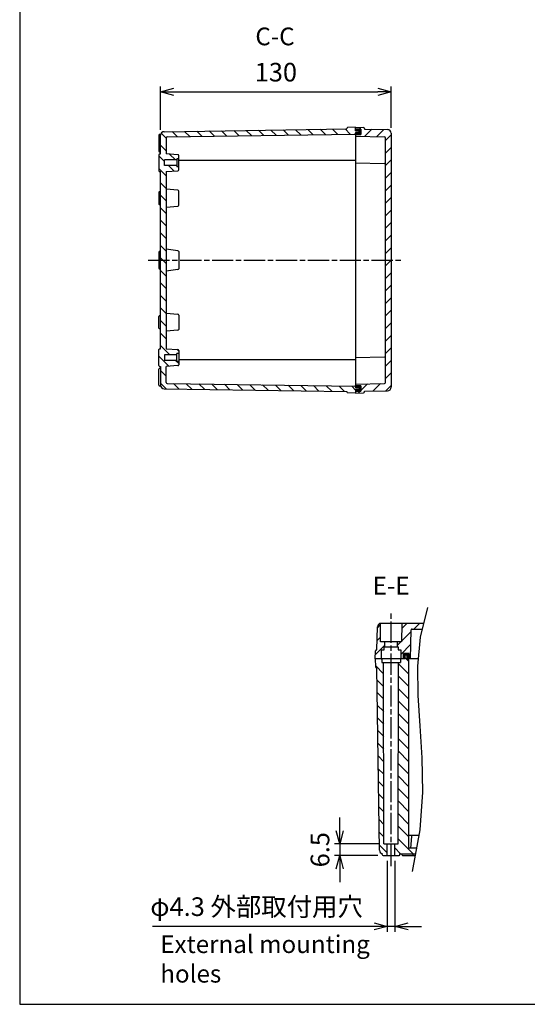
# Model space of a CAD drawing. Units: millimetres. Extents: x 0 to 2443, y 0 to 840.
# Drawn here: x 1234 to 1520, y 0 to 556 of the extents above; entities that cross this region are included whole.
import ezdxf

# ---------------------------------------------------------------- set-up
doc = ezdxf.new("R2010")
doc.units = ezdxf.units.MM
doc.linetypes.add('AM_ISO08W050', pattern=[18, 12, -1.5, 3, -1.5])
doc.linetypes.add('CENTER', pattern=[2, 1.25, -0.25, 0.25, -0.25])
for name, color, linetype, lineweight in [('AM_10', 7, 'AM_ISO08W050', 50), ('AM_4', 3, 'Continuous', 25), ('AM_5', 3, 'Continuous', 25), ('AM_7', 4, 'AM_ISO08W050', 25), ('AM_8', 1, 'Continuous', 25), ('ｶﾞｽｹｯﾄ', 5, 'Continuous', 25), ('ﾄｯﾌﾟｶﾊﾞｰ', 7, 'Continuous', 25), ('ﾎﾞﾃﾞｨｰ', 2, 'Continuous', 25)]:
    doc.layers.add(name, color=color, linetype=linetype, lineweight=lineweight)
doc.styles.add('ACISOTS', font='isocp.shx', dxfattribs={"height": 1, "bigfont": 'extfont.shx'})
doc.styles.get("Standard").update_dxf_attribs({"font": 'ISOCP.SHX', "bigfont": 'EXTFONT.SHX'})
doc.styles.add('takachi1', font='MS PGothic.ttf', dxfattribs={"height": 2.5})
doc.dimstyles.new('AM_ISO$0', dxfattribs={"dimtxt": 3.5, "dimasz": 2.5, "dimexe": 1, "dimexo": 1, "dimgap": 1.5, "dimtad": 1, "dimdsep": 46, "dimtxsty": 'STANDARD', "dimblk": 'OPEN30', "dimcen": 0, "dimclrd": 3, "dimclre": 3, "dimclrt": 2, "dimadec": 0, "dimazin": 2, "dimtp": 0.1, "dimtm": 0.1, "dimtfac": 0.71, "dimtmove": 0, "dimatfit": 3, "dimldrblk": 'OPEN30', "dimfxl": 1, "dimlwd": -1, "dimlwe": -1, "dimarcsym": 0})
pattern_1 = [(135, (-15, 0.313), (-3.535534, -3.535534), [])]
pattern_2 = [(45, (256, -797.509), (-3.535534, 3.535534), [])]

# ---------------------------------------------------------------- blocks, each defined once
blk = doc.blocks.new('_Open30')
at = {"color": 0, "linetype": 'ByBlock', "lineweight": -2}
for p, q in [((-1, 0.268), (0, 0)), ((0, 0), (-1, -0.268)), ((0, 0), (-1, 0))]:
    blk.add_line(p, q, dxfattribs=at)
blk = doc.blocks.new('*D54')
at = {"layer": 'AM_5', "color": 3}
for p, q in [((1313.5, 493.53), (1313.5, 518)), ((1443.5, 494.7), (1443.5, 518)), ((1321, 515), (1436, 515))]:
    blk.add_line(p, q, dxfattribs=at)
at = {"layer": 'Defpoints', "color": 0}
for p in [(1443.5, 515), (1313.5, 490.53), (1443.5, 491.7)]:
    blk.add_point(p, dxfattribs=at)
at = {"layer": 'AM_5', "color": 3, "xscale": 7.5, "yscale": 7.5, "zscale": 7.5, "rotation": 180}
blk.add_blockref('_Open30', (1313.5, 515), dxfattribs=at)
at = {"layer": 'AM_5', "color": 3, "xscale": 7.5, "yscale": 7.5, "zscale": 7.5}
blk.add_blockref('_Open30', (1443.5, 515), dxfattribs=at)
at = {"layer": 'AM_5', "color": 2, "insert": (1378.5, 524.75), "char_height": 10.5, "attachment_point": 5}
blk.add_mtext('130', dxfattribs=at)
blk = doc.blocks.new('*S89')
at = {"layer": 'AM_10', "color": 7, "linetype": 'CENTER'}
for p, q in [((1673.5, 517), (1673.5, 497)), ((1673.5, 323), (1673.5, 343))]:
    blk.add_line(p, q, dxfattribs=at)
at = {"layer": 'AM_10', "color": 7, "linetype": 'AM_ISO08W050'}
for p, q in [((1663.5, 507), (1653.5, 507)), ((1663.5, 333), (1653.5, 333))]:
    blk.add_line(p, q, dxfattribs=at)
at = {"layer": 'AM_10', "color": 1, "linetype": 'CENTER'}
blk.add_line((1673.5, 497), (1673.5, 343), dxfattribs=at)
at = {"layer": 'AM_10', "color": 7, "linetype": 'Continuous', "extrusion": (0, 0, -1)}
blk.add_trace([(-1663.5, 508.32), (-1663.5, 505.68), (-1673.5, 507)], dxfattribs=at)
at = {"layer": 'AM_10', "color": 7, "linetype": 'Continuous'}
blk.add_trace([(1663.5, 331.68), (1663.5, 334.32), (1673.5, 333)], dxfattribs=at)
at = {"layer": 'AM_10', "color": 7, "char_height": 10, "attachment_point": 5, "style": 'ACISOTS'}
for s, insert in [('C-C', (1378, 545)), ('C', (1646.27, 507)), ('C', (1646.27, 333))]:
    blk.add_mtext(s, dxfattribs=dict(at, insert=insert))
blk = doc.blocks.new('*S93')
at = {"layer": 'AM_10', "color": 7, "linetype": 'CENTER'}
for p, q in [((1551.5, 354), (1571.5, 354)), ((1795.5, 354), (1775.5, 354))]:
    blk.add_line(p, q, dxfattribs=at)
at = {"layer": 'AM_10', "color": 1, "linetype": 'CENTER'}
blk.add_line((1571.5, 354), (1775.5, 354), dxfattribs=at)
at = {"layer": 'AM_10', "color": 7, "linetype": 'AM_ISO08W050'}
for p, q in [((1561.5, 344), (1561.5, 334)), ((1785.5, 344), (1785.5, 334))]:
    blk.add_line(p, q, dxfattribs=at)
at = {"layer": 'AM_10', "color": 7, "linetype": 'Continuous', "extrusion": (0, 0, -1)}
blk.add_trace([(-1560.18, 344), (-1562.82, 344), (-1561.5, 354)], dxfattribs=at)
at = {"layer": 'AM_10', "color": 7, "linetype": 'Continuous'}
blk.add_trace([(1786.82, 344), (1784.18, 344), (1785.5, 354)], dxfattribs=at)
at = {"layer": 'AM_10', "color": 7, "char_height": 10, "attachment_point": 5, "style": 'ACISOTS'}
for s, insert in [('E', (1561.5, 324)), ('E', (1785.5, 324)), ('E-E', (1443.5, 235))]:
    blk.add_mtext(s, dxfattribs=dict(at, insert=insert))
blk = doc.blocks.new('*D56')
at = {"layer": 'AM_5', "color": 3}
for p, q in [((1414.5, 98), (1414.5, 105.5)), ((1436.45, 90.5), (1411.5, 90.5)), ((1414.5, 90.5), (1414.5, 84)), ((1436, 84), (1411.5, 84)), ((1414.5, 76.5), (1414.5, 69))]:
    blk.add_line(p, q, dxfattribs=at)
at = {"layer": 'Defpoints', "color": 0}
for p in [(1439.45, 90.5), (1414.5, 84), (1439, 84)]:
    blk.add_point(p, dxfattribs=at)
at = {"layer": 'AM_5', "color": 3, "xscale": 7.5, "yscale": 7.5, "zscale": 7.5}
for p, rotation in [((1414.5, 90.5), 270), ((1414.5, 84), 90)]:
    blk.add_blockref('_Open30', p, dxfattribs=dict(at, rotation=rotation))
at = {"layer": 'AM_5', "color": 2, "insert": (1404.75, 87.25), "char_height": 10.5, "attachment_point": 5, "rotation": 90}
blk.add_mtext('6.5', dxfattribs=at)
blk = doc.blocks.new('TK-A3')
blk.add_lwpolyline([(0, 0), (403, 0), (403, 280), (0, 280)], close=True)
blk = doc.blocks.new('*D55')
at = {"layer": 'AM_5', "color": 3}
for p, q in [((1441.35, 81), (1441.35, 41)), ((1445.65, 81), (1445.65, 41)), ((1433.85, 44), (1308.85, 44)), ((1445.65, 44), (1441.35, 44)), ((1453.15, 44), (1460.65, 44))]:
    blk.add_line(p, q, dxfattribs=at)
at = {"layer": 'Defpoints', "color": 0}
for p in [(1441.35, 84), (1445.65, 84), (1441.35, 44)]:
    blk.add_point(p, dxfattribs=at)
at = {"layer": 'AM_5', "color": 3, "xscale": 7.5, "yscale": 7.5, "zscale": 7.5}
blk.add_blockref('_Open30', (1441.35, 44), dxfattribs=at)
at = {"layer": 'AM_5', "color": 3, "xscale": 7.5, "yscale": 7.5, "zscale": 7.5, "rotation": 180}
blk.add_blockref('_Open30', (1445.65, 44), dxfattribs=at)
at = {"layer": 'AM_5', "color": 2, "insert": (1367.6, 53.75), "char_height": 10.5, "attachment_point": 5}
blk.add_mtext('φ4.3 外部取付用穴', dxfattribs=at)
blk = doc.blocks.new('*S90')
at = {"layer": 'AM_10', "color": 7, "linetype": 'CENTER'}
for p, q in [((1673.5, 517), (1673.5, 497)), ((1673.5, 323), (1673.5, 343))]:
    blk.add_line(p, q, dxfattribs=at)
at = {"layer": 'AM_10', "color": 7, "linetype": 'AM_ISO08W050'}
for p, q in [((1663.5, 507), (1653.5, 507)), ((1663.5, 333), (1653.5, 333))]:
    blk.add_line(p, q, dxfattribs=at)
at = {"layer": 'AM_10', "color": 1, "linetype": 'CENTER'}
blk.add_line((1673.5, 497), (1673.5, 343), dxfattribs=at)
at = {"layer": 'AM_10', "color": 7, "linetype": 'Continuous', "extrusion": (0, 0, -1)}
blk.add_trace([(-1663.5, 508.32), (-1663.5, 505.68), (-1673.5, 507)], dxfattribs=at)
at = {"layer": 'AM_10', "color": 7, "linetype": 'Continuous'}
blk.add_trace([(1663.5, 331.68), (1663.5, 334.32), (1673.5, 333)], dxfattribs=at)
at = {"layer": 'AM_10', "color": 7, "char_height": 10, "attachment_point": 5, "style": 'ACISOTS'}
for s, insert in [('C-C', (1378, 545)), ('C', (1646.27, 507)), ('C', (1646.27, 333))]:
    blk.add_mtext(s, dxfattribs=dict(at, insert=insert))
blk = doc.blocks.new('*S94')
at = {"layer": 'AM_10', "color": 7, "linetype": 'CENTER'}
for p, q in [((1551.5, 354), (1571.5, 354)), ((1795.5, 354), (1775.5, 354))]:
    blk.add_line(p, q, dxfattribs=at)
at = {"layer": 'AM_10', "color": 1, "linetype": 'CENTER'}
blk.add_line((1571.5, 354), (1775.5, 354), dxfattribs=at)
at = {"layer": 'AM_10', "color": 7, "linetype": 'AM_ISO08W050'}
for p, q in [((1561.5, 344), (1561.5, 334)), ((1785.5, 344), (1785.5, 334))]:
    blk.add_line(p, q, dxfattribs=at)
at = {"layer": 'AM_10', "color": 7, "linetype": 'Continuous', "extrusion": (0, 0, -1)}
blk.add_trace([(-1560.18, 344), (-1562.82, 344), (-1561.5, 354)], dxfattribs=at)
at = {"layer": 'AM_10', "color": 7, "linetype": 'Continuous'}
blk.add_trace([(1786.82, 344), (1784.18, 344), (1785.5, 354)], dxfattribs=at)
at = {"layer": 'AM_10', "color": 7, "char_height": 10, "attachment_point": 5, "style": 'ACISOTS'}
for s, insert in [('E', (1561.5, 324)), ('E', (1785.5, 324)), ('E-E', (1443.5, 235))]:
    blk.add_mtext(s, dxfattribs=dict(at, insert=insert))

msp = doc.modelspace()

# ---------------------------------------------------------------- hatches: boundary and pattern name
at = {"layer": 'AM_8'}
h = msp.add_hatch(dxfattribs=at)
h.set_pattern_fill('_U', color=256, scale=5, angle=135, style=0, pattern_type=0)
h.set_pattern_definition([(135, (-15, 10.313), (-3.535534, -3.535534), [])])
edge = h.paths.add_edge_path()
edge.add_line((1316.7, 489.056), (1316.7, 480))
edge.add_line((1316.7, 480), (1323.236, 479.533))
edge.add_arc((1323.2, 479.034), 0.5, 360, 445.91438, ccw=False)
edge.add_line((1323.7, 479.034), (1323.7, 477.25))
edge.add_line((1323.7, 477.25), (1322.7, 477.25))
edge.add_line((1322.7, 477.25), (1322.7, 476.6))
edge.add_line((1322.7, 476.6), (1315.7, 476.6))
edge.add_line((1315.7, 476.6), (1315.7, 473.4))
edge.add_line((1315.7, 473.4), (1322.7, 473.4))
edge.add_line((1322.7, 473.4), (1322.7, 472.75))
edge.add_line((1322.7, 472.75), (1323.7, 472.75))
edge.add_line((1323.7, 472.75), (1323.7, 470.966))
edge.add_arc((1323.2, 470.966), 0.5, 274.08562, 360, ccw=False)
edge.add_line((1323.236, 470.467), (1316.7, 470))
edge.add_line((1316.7, 470), (1316.7, 370))
edge.add_line((1316.7, 370), (1323.236, 369.533))
edge.add_arc((1323.2, 369.034), 0.5, 360, 445.91438, ccw=False)
edge.add_line((1323.7, 369.034), (1323.7, 367.25))
edge.add_line((1323.7, 367.25), (1322.7, 367.25))
edge.add_line((1322.7, 367.25), (1322.7, 366.6))
edge.add_line((1322.7, 366.6), (1315.7, 366.6))
edge.add_line((1315.7, 366.6), (1315.7, 363.4))
edge.add_line((1315.7, 363.4), (1322.7, 363.4))
edge.add_line((1322.7, 363.4), (1322.7, 362.75))
edge.add_line((1322.7, 362.75), (1323.7, 362.75))
edge.add_line((1323.7, 362.75), (1323.7, 360.966))
edge.add_arc((1323.2, 360.966), 0.5, 274.08562, 360, ccw=False)
edge.add_line((1323.236, 360.467), (1316.7, 360))
edge.add_line((1316.7, 360), (1316.7, 350.944))
edge.add_arc((1317.2, 350.944), 0.5, 540, 629.12699)
edge.add_line((1317.192, 350.444), (1423.008, 348.832))
edge.add_arc((1423, 348.332), 0.5, 360, 449.12699, ccw=False)
edge.add_line((1423.5, 348.332), (1423.5, 348))
edge.add_line((1423.5, 348), (1425.5, 348))
edge.add_line((1425.5, 348), (1425.5, 347))
edge.add_line((1425.5, 347), (1423.5, 347))
edge.add_line((1423.5, 347), (1423.5, 345))
edge.add_line((1423.5, 345), (1418.984, 345.142))
edge.add_arc((1419, 345.642), 0.5, 180, 268.19917, ccw=False)
edge.add_line((1418.5, 345.642), (1418.5, 345.9))
edge.add_line((1418.5, 345.9), (1315.47, 347.47))
edge.add_arc((1315.5, 349.47), 2, 180, 269.12699, ccw=False)
edge.add_line((1313.5, 349.47), (1313.5, 360))
edge.add_line((1313.5, 360), (1313, 360))
edge.add_arc((1313, 360.5), 0.5, 180, 270, ccw=False)
edge.add_line((1312.5, 360.5), (1312.5, 369.5))
edge.add_arc((1313, 369.5), 0.5, 450, 540, ccw=False)
edge.add_line((1313, 370), (1313.5, 370))
edge.add_line((1313.5, 370), (1313.5, 470))
edge.add_line((1313.5, 470), (1313, 470))
edge.add_arc((1313, 470.5), 0.5, 180, 270, ccw=False)
edge.add_line((1312.5, 470.5), (1312.5, 479.5))
edge.add_arc((1313, 479.5), 0.5, 450, 540, ccw=False)
edge.add_line((1313, 480), (1313.5, 480))
edge.add_line((1313.5, 480), (1313.5, 490.53))
edge.add_arc((1315.5, 490.53), 2, 90.87301, 180, ccw=False)
edge.add_line((1315.47, 492.53), (1418.5, 494.1))
edge.add_line((1418.5, 494.1), (1418.5, 494.358))
edge.add_arc((1419, 494.358), 0.5, 451.80083, 540, ccw=False)
edge.add_line((1418.984, 494.858), (1423.5, 495))
edge.add_line((1423.5, 495), (1423.5, 493))
edge.add_line((1423.5, 493), (1425.5, 493))
edge.add_line((1425.5, 493), (1425.5, 492))
edge.add_line((1425.5, 492), (1423.5, 492))
edge.add_line((1423.5, 492), (1423.5, 491.668))
edge.add_arc((1423, 491.668), 0.5, 270.87301, 360, ccw=False)
edge.add_line((1423.008, 491.168), (1317.192, 489.556))
edge.add_arc((1317.2, 489.056), 0.5, 450.87301, 540)
h = msp.add_hatch(dxfattribs=at)
h.set_pattern_fill('_U', color=256, scale=5, angle=45, style=0, pattern_type=0)
h.set_pattern_definition([(45, (256, -767.509), (-3.535534, 3.535534), [])])
edge = h.paths.add_edge_path()
edge.add_line((1443.5, 491.698), (1443.5, 348.302))
edge.add_arc((1441.5, 348.302), 2, 271.32977, 360, ccw=False)
edge.add_line((1441.546, 346.303), (1428.5, 346))
edge.add_line((1428.5, 346), (1428.5, 345.642))
edge.add_arc((1428, 345.642), 0.5, 271.80083, 360, ccw=False)
edge.add_line((1428.016, 345.142), (1423.5, 345))
edge.add_line((1423.5, 345), (1423.5, 346))
edge.add_line((1423.5, 346), (1426.5, 346))
edge.add_line((1426.5, 346), (1426.5, 349))
edge.add_line((1426.5, 349), (1423.5, 349))
edge.add_line((1423.5, 349), (1423.5, 350))
edge.add_line((1423.5, 350), (1439.812, 350.379))
edge.add_arc((1439.8, 350.879), 0.5, 271.32977, 360)
edge.add_line((1440.3, 350.879), (1440.3, 489.121))
edge.add_arc((1439.8, 489.121), 0.5, 360, 448.67023)
edge.add_line((1439.812, 489.621), (1423.5, 490))
edge.add_line((1423.5, 490), (1423.5, 491))
edge.add_line((1423.5, 491), (1426.5, 491))
edge.add_line((1426.5, 491), (1426.5, 494))
edge.add_line((1426.5, 494), (1423.5, 494))
edge.add_line((1423.5, 494), (1423.5, 495))
edge.add_line((1423.5, 495), (1428.016, 494.858))
edge.add_arc((1428, 494.358), 0.5, 360, 448.19917, ccw=False)
edge.add_line((1428.5, 494.358), (1428.5, 494))
edge.add_line((1428.5, 494), (1441.546, 493.697))
edge.add_arc((1441.5, 491.698), 2, 360, 448.67023, ccw=False)
h = msp.add_hatch(dxfattribs=at)
h.set_pattern_fill('_U', color=256, scale=5, angle=45, style=0, pattern_type=0)
h.set_pattern_definition(pattern_2)
edge = h.paths.add_edge_path()
edge.add_line((1440, 201.8), (1440, 204.5))
edge.add_line((1440, 204.5), (1437.6, 204.5))
edge.add_line((1437.6, 204.5), (1437.5, 214.977))
edge.add_arc((1437.802, 213), 2, 98.68749, 178.67023)
edge.add_line((1435.803, 213.046), (1435.5, 200))
edge.add_line((1435.5, 200), (1435.142, 200))
edge.add_arc((1435.142, 199.5), 0.5, 90, 178.19917)
edge.add_line((1434.642, 199.516), (1434.5, 195))
edge.add_line((1434.5, 195), (1438, 195))
edge.add_line((1438, 195), (1438, 200))
edge.add_line((1438, 200), (1439.5, 200))
edge.add_line((1439.5, 200), (1439.5, 201.8))
edge.add_line((1439.5, 201.8), (1440, 201.8))
h = msp.add_hatch(dxfattribs=at)
h.set_pattern_fill('_U', color=256, scale=5, angle=45, style=0, pattern_type=0)
h.set_pattern_definition(pattern_2)
edge = h.paths.add_edge_path()
edge.add_line((1447, 201.943), (1447, 204.5))
edge.add_line((1447, 204.5), (1449.4, 204.5))
edge.add_line((1449.4, 204.5), (1449.5, 215))
edge.add_line((1449.5, 215), (1462.026, 215))
edge.add_line((1462.026, 215), (1461.216, 211.8))
edge.add_line((1461.216, 211.8), (1455.379, 211.8))
edge.add_arc((1455.379, 211.3), 0.5, 90, 178.67023)
edge.add_line((1454.879, 211.312), (1454.5, 195))
edge.add_line((1454.5, 195), (1453.5, 195))
edge.add_line((1453.5, 195), (1453.5, 198))
edge.add_line((1453.5, 198), (1450.5, 198))
edge.add_line((1450.5, 198), (1450.5, 195))
edge.add_line((1450.5, 195), (1449, 195))
edge.add_line((1449, 195), (1449, 200))
edge.add_line((1449, 200), (1447.5, 200))
edge.add_line((1447.5, 200), (1447.5, 201.8))
edge.add_line((1447.5, 201.8), (1447, 201.943))
h = msp.add_hatch(dxfattribs=at)
h.set_pattern_fill('_U', color=256, scale=5, angle=135, style=0, pattern_type=0)
h.set_pattern_definition(pattern_1)
edge = h.paths.add_edge_path()
edge.add_line((1438.5, 85.056), (1438.5, 84.5))
edge.add_arc((1439, 84.5), 0.5, 180, 270)
edge.add_line((1439, 84), (1441.35, 84))
edge.add_line((1441.35, 84), (1441.35, 90.5))
edge.add_line((1441.35, 90.5), (1439.45, 90.5))
edge.add_line((1439.45, 90.5), (1439.25, 193))
edge.add_line((1439.25, 193), (1438.25, 193))
edge.add_line((1438.25, 193), (1438.25, 195))
edge.add_line((1438.25, 195), (1434.5, 195))
edge.add_line((1434.5, 195), (1434.642, 190.484))
edge.add_arc((1435.142, 190.5), 0.5, 181.80083, 270)
edge.add_line((1435.142, 190), (1435.4, 190))
edge.add_line((1435.4, 190), (1436.97, 86.97))
edge.add_arc((1438.97, 87), 2, 180.87301, 256.41551)
h = msp.add_hatch(dxfattribs=at)
h.set_pattern_fill('_U', color=256, scale=5, angle=135, style=0, pattern_type=0)
h.set_pattern_definition(pattern_1)
edge = h.paths.add_edge_path()
edge.add_line((1457.422, 85), (1457.992, 88.2))
edge.add_line((1457.992, 88.2), (1453.832, 88.2))
edge.add_arc((1453.832, 88.7), 0.5, 180, 270, ccw=False)
edge.add_line((1453.332, 88.7), (1453.332, 194.5))
edge.add_arc((1452.832, 194.5), 0.5, 360, 450)
edge.add_line((1452.832, 195), (1452.5, 195))
edge.add_line((1452.5, 195), (1452.5, 197))
edge.add_line((1452.5, 197), (1451.5, 197))
edge.add_line((1451.5, 197), (1451.5, 195))
edge.add_line((1451.5, 195), (1448.75, 195))
edge.add_line((1448.75, 195), (1448.75, 193))
edge.add_line((1448.75, 193), (1447.75, 193))
edge.add_line((1447.75, 193), (1447.55, 90.5))
edge.add_line((1447.55, 90.5), (1445.65, 90.5))
edge.add_line((1445.65, 90.5), (1445.65, 84))
edge.add_line((1445.65, 84), (1448, 84))
edge.add_arc((1448, 84.5), 0.5, 270, 360)
edge.add_line((1448.5, 84.5), (1448.5, 85))
edge.add_line((1448.5, 85), (1457.422, 85))
at = {"layer": 'ｶﾞｽｹｯﾄ'}
for points in [[(1426.5, 491), (1423.5, 491), (1423.5, 492), (1425.5, 492), (1425.5, 493), (1423.5, 493), (1423.5, 494), (1426.5, 494)], [(1426.5, 349), (1423.5, 349), (1423.5, 348), (1425.5, 348), (1425.5, 347), (1423.5, 347), (1423.5, 346), (1426.5, 346)], [(1450.5, 198), (1450.5, 195), (1451.5, 195), (1451.5, 197), (1452.5, 197), (1452.5, 195), (1453.5, 195), (1453.5, 198)]]:
    msp.add_hatch(color=256, dxfattribs=at).paths.add_polyline_path(points)

# ---------------------------------------------------------------- linework, layer by layer
at = {"layer": 'AM_4'}
msp.add_lwpolyline([(1455.64, 75), (1459.815, 98.434), (1461.325, 119.671), (1461.06, 139.122), (1459.912, 157.2), (1458.771, 174.316), (1458.529, 190.88), (1460.077, 207.304), (1464.306, 224)], dxfattribs=at)
at = {"layer": 'AM_7'}
for p, q in [((1306.5, 420), (1449.5, 420)), ((1443.5, 78), (1443.5, 221))]:
    msp.add_line(p, q, dxfattribs=at)
at = {"layer": 'ﾄｯﾌﾟｶﾊﾞｰ'}
for p, q in [((1423.5, 494), (1423.5, 495)), ((1423.5, 495), (1428.016, 494.858)), ((1423.5, 494), (1426.5, 494)), ((1426.5, 494), (1423.5, 494)), ((1426.5, 491), (1423.5, 491)), ((1423.5, 491), (1426.5, 491)), ((1423.5, 491), (1423.5, 349)), ((1423.5, 490), (1439.812, 489.621)), ((1426.5, 494), (1426.5, 491)), ((1426.5, 491), (1426.5, 494)), ((1428.5, 494.358), (1428.5, 494)), ((1428.5, 494), (1441.546, 493.697)), ((1440.3, 350.87), (1440.3, 489.121)), ((1443.5, 491.698), (1443.5, 348.302)), ((1423.5, 475), (1439.812, 474.621)), ((1423.5, 365), (1439.812, 365.379)), ((1423.5, 350), (1439.812, 350.379)), ((1426.5, 349), (1423.5, 349)), ((1423.5, 349), (1426.5, 349)), ((1423.5, 346), (1426.5, 346)), ((1426.5, 346), (1423.5, 346)), ((1423.5, 346), (1423.5, 345)), ((1423.5, 345), (1428.016, 345.142)), ((1426.5, 346), (1426.5, 349)), ((1426.5, 349), (1426.5, 346)), ((1428.5, 346), (1441.546, 346.303)), ((1428.5, 345.642), (1428.5, 346)), ((1435.5, 200), (1435.803, 213.046)), ((1437.6, 204.5), (1437.5, 215)), ((1462.026, 215), (1437.802, 215)), ((1449.5, 215), (1449.4, 204.5)), ((1454.5, 195), (1454.879, 211.312)), ((1455.379, 211.8), (1461.216, 211.8)), ((1449.4, 204.5), (1437.6, 204.5)), ((1439.5, 200), (1439.5, 201.8)), ((1439.5, 201.8), (1447.5, 201.8)), ((1440, 201.8), (1440, 204.5)), ((1447, 204.5), (1447, 201.8)), ((1447.5, 201.8), (1447.5, 200)), ((1434.5, 195), (1434.642, 199.516)), ((1450.5, 195), (1434.5, 195)), ((1435.142, 200), (1435.5, 200)), ((1438, 195), (1438, 200)), ((1438, 200), (1439.5, 200)), ((1447.5, 200), (1449, 200)), ((1449, 200), (1449, 195)), ((1450.5, 198), (1453.5, 198)), ((1450.5, 195), (1450.5, 198)), ((1453.5, 198), (1450.5, 198)), ((1450.5, 198), (1450.5, 195)), ((1453.5, 198), (1453.5, 195)), ((1453.5, 195), (1453.5, 198)), ((1458.918, 195), (1453.5, 195))]:
    msp.add_line(p, q, dxfattribs=at)
for centre, radius, start, end in [((1428, 494.358), 0.5, 0, 88.19917), ((1439.8, 489.121), 0.5, 0, 88.67023), ((1441.5, 491.698), 2, 0, 88.67023), ((1439.8, 474.121), 0.5, 0, 88.67023), ((1439.8, 365.879), 0.5, 271.32977, 0), ((1439.8, 350.879), 0.5, 271.32977, 0), ((1428, 345.642), 0.5, 271.80083, 0), ((1441.5, 348.302), 2, 271.32977, 0), ((1437.802, 213), 2, 90, 178.67023), ((1455.379, 211.3), 0.5, 90, 178.67023), ((1435.142, 199.5), 0.5, 90, 178.19917)]:
    msp.add_arc(centre, radius, start, end, dxfattribs=at)
at = {"layer": 'ﾎﾞﾃﾞｨｰ'}
for p, q in [((1423.5, 495), (1418.984, 494.858)), ((1423.5, 493), (1423.5, 495)), ((1312.5, 490.5), (1312.5, 481.5)), ((1313, 491), (1313.556, 491)), ((1313.5, 480), (1313.5, 490.53)), ((1315.47, 492.53), (1418.5, 494.1)), ((1316.7, 489.056), (1316.7, 480)), ((1317.192, 489.556), (1423.008, 491.168)), ((1418.5, 494.1), (1418.5, 494.358)), ((1423.5, 493), (1425.5, 493)), ((1423.5, 492), (1425.5, 492)), ((1423.5, 492), (1423.5, 348)), ((1425.5, 491), (1425.5, 493)), ((1312.5, 479.5), (1312.5, 470.5)), ((1313, 481), (1313.5, 481)), ((1313, 480), (1313.5, 480)), ((1323.236, 479.533), (1316.7, 480)), ((1323.7, 470.966), (1323.7, 479.034)), ((1322.7, 476.6), (1315.7, 476.6)), ((1315.7, 473.4), (1315.7, 476.6)), ((1322.7, 473.4), (1315.7, 473.4)), ((1323.7, 477.25), (1322.7, 477.25)), ((1322.7, 477.25), (1322.7, 472.75)), ((1323.7, 472.75), (1322.7, 472.75)), ((1423.5, 476.168), (1323.7, 476.168)), ((1313, 470), (1313.5, 470)), ((1313.5, 370), (1313.5, 470)), ((1316.7, 470), (1323.236, 470.467)), ((1316.7, 470), (1316.7, 370)), ((1312.5, 458.3), (1312.5, 451.7)), ((1313, 458.8), (1313.5, 458.8)), ((1323.236, 459.533), (1316.7, 460)), ((1323.7, 450.966), (1323.7, 459.034)), ((1313, 451.2), (1313.5, 451.2)), ((1316.7, 450), (1323.236, 450.467)), ((1312.5, 424.5), (1312.5, 415.5)), ((1313.5, 425), (1313, 425)), ((1323.271, 425.311), (1316.7, 426.25)), ((1323.7, 424.816), (1323.7, 415.184)), ((1313.5, 415), (1313, 415)), ((1323.271, 414.689), (1316.7, 413.75)), ((1316.7, 390), (1323.236, 389.533)), ((1323.7, 389.034), (1323.7, 380.966)), ((1312.5, 381.7), (1312.5, 388.3)), ((1313, 388.8), (1313.5, 388.8)), ((1313, 381.2), (1313.5, 381.2)), ((1323.236, 380.467), (1316.7, 380)), ((1312.5, 360.5), (1312.5, 369.5)), ((1313, 370), (1313.5, 370)), ((1316.7, 370), (1323.236, 369.533)), ((1322.7, 362.75), (1322.7, 367.25)), ((1323.7, 367.25), (1322.7, 367.25)), ((1323.7, 369.034), (1323.7, 360.966)), ((1322.7, 366.6), (1315.7, 366.6)), ((1315.7, 366.6), (1315.7, 363.4)), ((1322.7, 363.4), (1315.7, 363.4)), ((1323.7, 362.75), (1322.7, 362.75)), ((1423.5, 363.832), (1323.7, 363.832)), ((1312.5, 349.5), (1312.5, 358.5)), ((1313, 360), (1313.5, 360)), ((1313, 359), (1313.5, 359)), ((1313.5, 360), (1313.5, 349.47)), ((1323.236, 360.467), (1316.7, 360)), ((1316.7, 350.944), (1316.7, 360)), ((1317.192, 350.444), (1423.008, 348.832)), ((1313, 349), (1313.556, 349)), ((1315.47, 347.47), (1418.5, 345.9)), ((1418.5, 345.9), (1418.5, 345.642)), ((1423.5, 345), (1418.984, 345.142)), ((1423.5, 348), (1425.5, 348)), ((1423.5, 347), (1425.5, 347)), ((1423.5, 347), (1423.5, 345)), ((1425.5, 349), (1425.5, 347)), ((1434.5, 195), (1434.642, 190.484)), ((1451.5, 195), (1434.5, 195)), ((1438.25, 195), (1438.25, 193)), ((1448.75, 195), (1448.75, 193)), ((1452.5, 197), (1450.5, 197)), ((1451.5, 195), (1451.5, 197)), ((1452.5, 195), (1452.5, 197)), ((1458.918, 195), (1452.5, 195)), ((1435.4, 190), (1435.142, 190)), ((1436.97, 86.97), (1435.4, 190)), ((1438.25, 193), (1448.75, 193)), ((1439.45, 90.5), (1439.25, 193)), ((1447.55, 90.5), (1447.75, 193)), ((1453.332, 194.5), (1453.332, 88.7)), ((1455.466, 95.2), (1453.332, 95.2)), ((1454.967, 94.736), (1454.5, 88.2)), ((1459.239, 95.2), (1455.466, 95.2)), ((1439.45, 90.5), (1447.55, 90.5)), ((1441.35, 84), (1441.35, 90.5)), ((1445.65, 84), (1445.65, 90.5)), ((1438.5, 84.5), (1438.5, 85.056)), ((1439, 84), (1448, 84)), ((1448.5, 85), (1457.422, 85)), ((1448.5, 84.5), (1448.5, 85)), ((1449.5, 84.5), (1449.5, 85)), ((1450, 84), (1456.2, 84)), ((1457.992, 88.2), (1453.832, 88.2)), ((1455.7, 84.5), (1455.7, 85)), ((1456.2, 84), (1457.244, 84))]:
    msp.add_line(p, q, dxfattribs=at)
for centre, radius, start, end in [((1419, 494.358), 0.5, 91.80083, 180), ((1313, 490.5), 0.5, 90, 180), ((1315.5, 490.53), 2, 90.87301, 180), ((1317.2, 489.056), 0.5, 90.87301, 180), ((1423, 491.668), 0.5, 270.87301, 0), ((1313, 481.5), 0.5, 180, 270), ((1313, 479.5), 0.5, 90, 180), ((1323.2, 479.034), 0.5, 0, 85.91438), ((1313, 470.5), 0.5, 180, 270), ((1323.2, 470.966), 0.5, 274.08562, 0), ((1313, 458.3), 0.5, 90, 180), ((1323.2, 459.034), 0.5, 0, 85.91438), ((1313, 451.7), 0.5, 180, 270), ((1323.2, 450.966), 0.5, 274.08562, 0), ((1313, 424.5), 0.5, 90, 180), ((1323.2, 424.816), 0.5, 0, 81.8699), ((1313, 415.5), 0.5, 180, 270), ((1323.2, 415.184), 0.5, 278.1301, 0), ((1323.2, 389.034), 0.5, 0, 85.91438), ((1313, 388.3), 0.5, 90, 180), ((1313, 381.7), 0.5, 180, 270), ((1323.2, 380.966), 0.5, 274.08562, 0), ((1313, 369.5), 0.5, 90, 180), ((1323.2, 369.034), 0.5, 0, 85.91438), ((1313, 360.5), 0.5, 180, 270), ((1313, 358.5), 0.5, 90, 180), ((1323.2, 360.966), 0.5, 274.08562, 0), ((1317.2, 350.944), 0.5, 180, 269.12699), ((1313, 349.5), 0.5, 180, 270), ((1315.5, 349.47), 2, 180, 269.12699), ((1419, 345.642), 0.5, 180, 268.19917), ((1423, 348.332), 0.5, 360, 89.12699), ((1452.832, 194.5), 0.5, 360, 90), ((1435.142, 190.5), 0.5, 181.80083, 270), ((1455.466, 94.7), 0.5, 90, 175.91438), ((1438.97, 87), 2, 180.87301, 256.41551), ((1439, 84.5), 0.5, 180, 270), ((1448, 84.5), 0.5, 270, 0), ((1450, 84.5), 0.5, 180, 270), ((1453.832, 88.7), 0.5, 180, 270), ((1456.2, 84.5), 0.5, 180, 270)]:
    msp.add_arc(centre, radius, start, end, dxfattribs=at)

# ---------------------------------------------------------------- block references
at = {"lineweight": 0, "xscale": 3, "yscale": 3, "zscale": 3}
msp.add_blockref('TK-A3', (1234, 0), dxfattribs=at)
at = {"layer": 'AM_10'}
for name in ['*S89', '*S90', '*S93', '*S94']:
    msp.add_blockref(name, (0, 0), dxfattribs=at)

# ---------------------------------------------------------------- texts
at = {"layer": 'AM_5', "color": 2, "insert": (1313.31, 38.936), "char_height": 10, "attachment_point": 1, "style": 'takachi1'}
msp.add_mtext_dynamic_manual_height_columns('External mounting holes', width=148.45915, gutter_width=15.625, heights=[0], dxfattribs=at)

# ---------------------------------------------------------------- dimensions: what is measured, and where the dimension line sits
at = {"layer": 'AM_5'}
dim = msp.add_linear_dim(base=(1443.5, 515), p1=(1313.5, 490.53), p2=(1443.5, 491.698), dimstyle='AM_ISO$0', override={"dimscale": 3}, dxfattribs=at)
dim.commit()
dim.dimension.update_dxf_attribs({"geometry": '*D54', "text_midpoint": (1378.5, 524.75)})
dim = msp.add_linear_dim(base=(1414.5, 84), p1=(1439.45, 90.5), p2=(1439, 84), angle=90, dimstyle='AM_ISO$0', override={"dimscale": 3, "dimdec": 1}, dxfattribs=at)
dim.commit()
dim.dimension.update_dxf_attribs({"geometry": '*D56', "text_midpoint": (1414.5, 87.25), "dimtype": 160})
dim = msp.add_linear_dim(base=(1441.35, 44), p1=(1445.65, 84), p2=(1441.35, 84), text='φ<> 外部取付用穴', dimstyle='AM_ISO$0', override={"dimscale": 3}, dxfattribs=at)
dim.commit()
dim.dimension.update_dxf_attribs({"geometry": '*D55', "text_midpoint": (1367.6, 53.75)})

doc.saveas('drawing.dxf')
